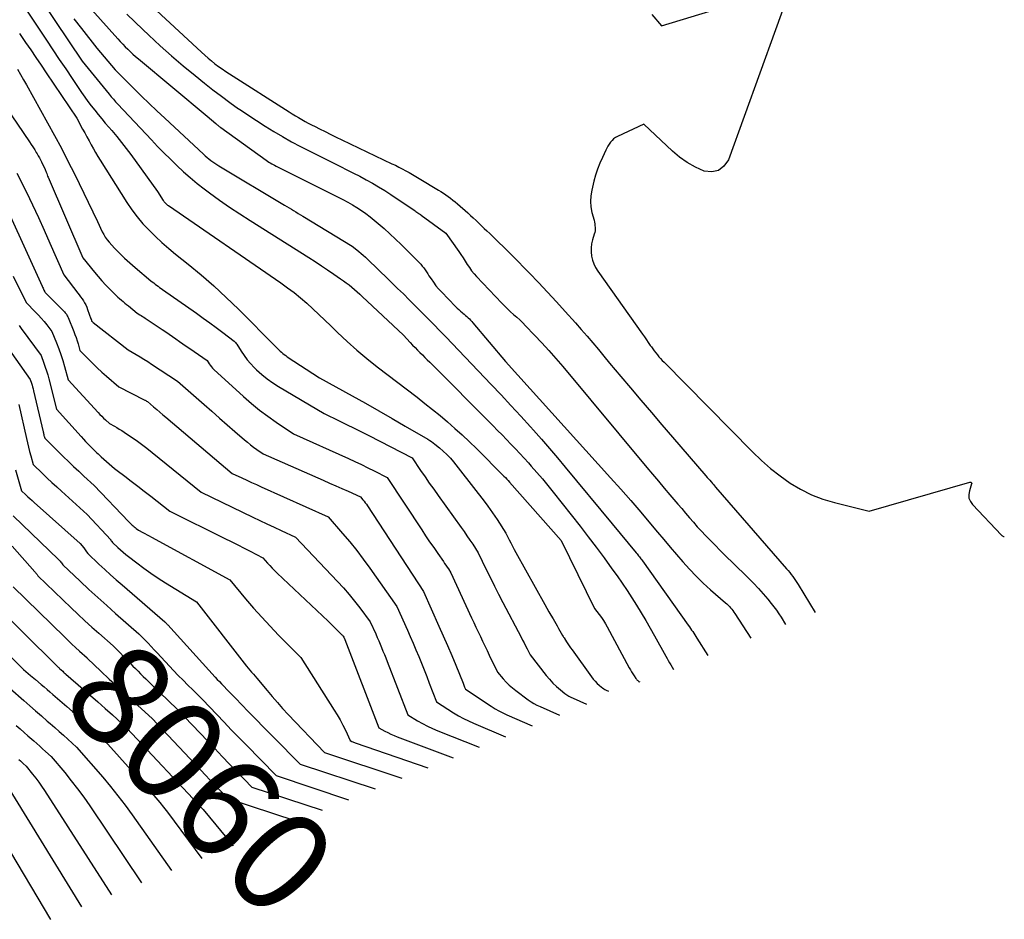
# Model space of a CAD drawing. Units: inches. Extents: x 2630698 to 2633371, y 1490121 to 1493805.
# Drawn here: x 2630977 to 2631117, y 1490141 to 1490268 of the extents above; entities that cross this region are included whole.
import ezdxf
from ezdxf.enums import TextEntityAlignment as Align

# ---------------------------------------------------------------- set-up
doc = ezdxf.new("R2010")
doc.units = ezdxf.units.IN
doc.header["$MEASUREMENT"] = 0
doc.layers.add('Tile_2737_17_SW_contour_2ft', color=251, linetype='Continuous')
doc.layers.add('Tile_2737_17_SW_contour_anno_2ft', color=75, linetype='Continuous')
doc.styles.add('Arial', font='arial.ttf')

msp = doc.modelspace()

# ---------------------------------------------------------------- linework, layer by layer
at = {"layer": 'Tile_2737_17_SW_contour_2ft'}
for points in [[(2630974.66, 1490279.64, 8032), (2630986.31, 1490262.27, 8032), (2630990.13, 1490257.58, 8032), (2630990.43, 1490257.22, 8032), (2630990.73, 1490256.87, 8032), (2630991.04, 1490256.52, 8032), (2630991.36, 1490256.17, 8032), (2630996.13, 1490251.11, 8032), (2630997.01, 1490250.18, 8032), (2630997.9, 1490249.27, 8032), (2630998.81, 1490248.36, 8032), (2630999.72, 1490247.47, 8032), (2631000.66, 1490246.6, 8032), (2631001.61, 1490245.75, 8032), (2631002.6, 1490244.94, 8032), (2631003.61, 1490244.16, 8032), (2631004.37, 1490243.6, 8032), (2631005.78, 1490242.58, 8032), (2631007.21, 1490241.58, 8032), (2631008.66, 1490240.61, 8032), (2631010.13, 1490239.66, 8032), (2631018.43, 1490234.42, 8032), (2631019.33, 1490233.84, 8032), (2631020.23, 1490233.26, 8032), (2631021.12, 1490232.67, 8032), (2631022.01, 1490232.07, 8032), (2631022.95, 1490231.42, 8032), (2631023.36, 1490231.14, 8032), (2631023.76, 1490230.84, 8032), (2631024.15, 1490230.54, 8032), (2631024.54, 1490230.22, 8032), (2631024.92, 1490229.9, 8032), (2631025.3, 1490229.57, 8032), (2631025.67, 1490229.24, 8032), (2631026.03, 1490228.9, 8032), (2631031.87, 1490223.41, 8032), (2631032.84, 1490222.35, 8032), (2631033.17, 1490221.99, 8032), (2631033.51, 1490221.64, 8032), (2631033.85, 1490221.29, 8032), (2631034.2, 1490220.95, 8032), (2631034.55, 1490220.6, 8032), (2631034.89, 1490220.26, 8032), (2631035.24, 1490219.92, 8032), (2631035.59, 1490219.57, 8032), (2631044.58, 1490210.54, 8032), (2631045.22, 1490209.89, 8032), (2631045.86, 1490209.25, 8032), (2631046.49, 1490208.6, 8032), (2631047.12, 1490207.94, 8032), (2631047.75, 1490207.29, 8032), (2631048.37, 1490206.62, 8032), (2631048.99, 1490205.95, 8032), (2631049.59, 1490205.28, 8032), (2631049.99, 1490204.83, 8032), (2631050.78, 1490203.92, 8032), (2631051.57, 1490203.01, 8032), (2631052.33, 1490202.07, 8032), (2631053.09, 1490201.14, 8032), (2631056.92, 1490196.31, 8032), (2631058.08, 1490194.82, 8032), (2631059.22, 1490193.33, 8032), (2631060.33, 1490191.81, 8032), (2631061.43, 1490190.29, 8032), (2631062.16, 1490189.27, 8032), (2631062.87, 1490188.24, 8032), (2631063.58, 1490187.2, 8032), (2631064.27, 1490186.15, 8032), (2631064.94, 1490185.09, 8032), (2631065.6, 1490184.02, 8032), (2631066.24, 1490182.95, 8032), (2631066.87, 1490181.86, 8032), (2631067.49, 1490180.77, 8032), (2631069.07, 1490177.89, 8032), (2631069.25, 1490177.57, 8032), (2631069.43, 1490177.25, 8032), (2631069.61, 1490176.94, 8032), (2631069.79, 1490176.63, 8032), (2631070.15, 1490176, 8032)], [(2630973.61, 1490276.72, 8034), (2630981.25, 1490265.24, 8034), (2630982.16, 1490263.88, 8034), (2630983.06, 1490262.52, 8034), (2630983.97, 1490261.17, 8034), (2630984.88, 1490259.82, 8034), (2630986.22, 1490257.84, 8034), (2630986.67, 1490257.19, 8034), (2630987.12, 1490256.55, 8034), (2630987.6, 1490255.93, 8034), (2630988.08, 1490255.31, 8034), (2630988.57, 1490254.7, 8034), (2630989.07, 1490254.09, 8034), (2630989.58, 1490253.49, 8034), (2630990.09, 1490252.89, 8034), (2630990.5, 1490252.43, 8034), (2630991.2, 1490251.6, 8034), (2630991.89, 1490250.75, 8034), (2630992.56, 1490249.89, 8034), (2630993.21, 1490249.02, 8034), (2630997, 1490243.79, 8034), (2630997.79, 1490242.53, 8034), (2630997.87, 1490242.42, 8034), (2630997.95, 1490242.32, 8034), (2630998.03, 1490242.22, 8034), (2630998.12, 1490242.12, 8034), (2630998.22, 1490242.03, 8034), (2630998.32, 1490241.95, 8034), (2630998.43, 1490241.86, 8034), (2630998.53, 1490241.79, 8034), (2631014.49, 1490230.82, 8034), (2631015.44, 1490230.14, 8034), (2631016.37, 1490229.44, 8034), (2631017.27, 1490228.7, 8034), (2631018.15, 1490227.93, 8034), (2631019.01, 1490227.14, 8034), (2631019.87, 1490226.35, 8034), (2631020.71, 1490225.54, 8034), (2631021.55, 1490224.73, 8034), (2631022.53, 1490223.77, 8034), (2631023.88, 1490222.51, 8034), (2631025.26, 1490221.27, 8034), (2631026.68, 1490220.09, 8034), (2631028.13, 1490218.94, 8034), (2631033.81, 1490214.6, 8034), (2631034.9, 1490213.74, 8034), (2631035.99, 1490212.88, 8034), (2631037.07, 1490212, 8034), (2631038.13, 1490211.1, 8034), (2631039.18, 1490210.19, 8034), (2631040.21, 1490209.26, 8034), (2631041.22, 1490208.3, 8034), (2631042.22, 1490207.33, 8034), (2631046.13, 1490203.41, 8034), (2631046.34, 1490203.2, 8034), (2631046.53, 1490203, 8034), (2631046.73, 1490202.78, 8034), (2631046.92, 1490202.57, 8034), (2631054.26, 1490194.3, 8034), (2631058.97, 1490184.63, 8034), (2631059.62, 1490183.79, 8034), (2631059.94, 1490183.37, 8034), (2631060.24, 1490182.93, 8034), (2631060.52, 1490182.48, 8034), (2631060.78, 1490182.02, 8034), (2631063.9, 1490176.23, 8034), (2631064.06, 1490175.94, 8034), (2631064.22, 1490175.65, 8034), (2631064.4, 1490175.37, 8034), (2631064.58, 1490175.09, 8034), (2631064.84, 1490174.69, 8034), (2631064.9, 1490174.61, 8034), (2631064.95, 1490174.54, 8034), (2631065.02, 1490174.48, 8034), (2631065.09, 1490174.42, 8034), (2631065.2, 1490174.33, 8034), (2631065.21, 1490174.31, 8034), (2631065.23, 1490174.3, 8034), (2631065.25, 1490174.29, 8034), (2631065.27, 1490174.28, 8034), (2631065.39, 1490174.23, 8034)], [(2630993.67, 1490272.42, 8024), (2631003.21, 1490263.55, 8024), (2631003.68, 1490263.13, 8024), (2631004.16, 1490262.71, 8024), (2631004.64, 1490262.31, 8024), (2631005.14, 1490261.91, 8024), (2631005.64, 1490261.54, 8024), (2631006.15, 1490261.17, 8024), (2631006.67, 1490260.81, 8024), (2631007.2, 1490260.46, 8024), (2631015.64, 1490255.11, 8024), (2631016.09, 1490254.82, 8024), (2631016.54, 1490254.54, 8024), (2631017, 1490254.27, 8024), (2631017.45, 1490254, 8024), (2631017.92, 1490253.73, 8024), (2631018.38, 1490253.48, 8024), (2631018.85, 1490253.23, 8024), (2631019.33, 1490252.99, 8024), (2631019.96, 1490252.67, 8024), (2631020.76, 1490252.28, 8024), (2631021.55, 1490251.89, 8024), (2631022.35, 1490251.5, 8024), (2631023.15, 1490251.12, 8024), (2631030.24, 1490247.73, 8024), (2631030.73, 1490247.5, 8024), (2631031.22, 1490247.25, 8024), (2631031.7, 1490247, 8024), (2631032.19, 1490246.74, 8024), (2631032.66, 1490246.48, 8024), (2631033.14, 1490246.21, 8024), (2631033.61, 1490245.93, 8024), (2631034.08, 1490245.65, 8024), (2631036.84, 1490243.98, 8024), (2631037.19, 1490243.77, 8024), (2631037.54, 1490243.54, 8024), (2631037.89, 1490243.31, 8024), (2631038.23, 1490243.08, 8024), (2631038.56, 1490242.83, 8024), (2631038.89, 1490242.58, 8024), (2631039.21, 1490242.32, 8024), (2631039.53, 1490242.05, 8024), (2631040.99, 1490240.75, 8024), (2631041.39, 1490240.39, 8024), (2631041.78, 1490240.03, 8024), (2631042.17, 1490239.66, 8024), (2631042.56, 1490239.3, 8024), (2631042.95, 1490238.93, 8024), (2631043.33, 1490238.56, 8024), (2631043.72, 1490238.19, 8024), (2631044.1, 1490237.81, 8024), (2631045.24, 1490236.71, 8024), (2631046.19, 1490235.79, 8024), (2631047.13, 1490234.85, 8024), (2631048.07, 1490233.91, 8024), (2631049, 1490232.97, 8024), (2631049.75, 1490232.21, 8024), (2631051.04, 1490230.87, 8024), (2631052.31, 1490229.53, 8024), (2631053.57, 1490228.16, 8024), (2631054.82, 1490226.78, 8024), (2631056.27, 1490225.15, 8024), (2631057.09, 1490224.22, 8024), (2631057.91, 1490223.28, 8024), (2631058.72, 1490222.33, 8024), (2631059.52, 1490221.38, 8024), (2631060.31, 1490220.42, 8024), (2631061.11, 1490219.46, 8024), (2631061.91, 1490218.51, 8024), (2631062.71, 1490217.55, 8024), (2631064.06, 1490215.93, 8024), (2631065.55, 1490214.17, 8024), (2631067.03, 1490212.42, 8024), (2631068.53, 1490210.67, 8024), (2631070.03, 1490208.92, 8024), (2631074.77, 1490203.44, 8024), (2631074.95, 1490203.23, 8024), (2631075.13, 1490203.03, 8024), (2631075.31, 1490202.82, 8024), (2631075.49, 1490202.62, 8024), (2631075.55, 1490202.55, 8024), (2631075.7, 1490202.38, 8024), (2631075.85, 1490202.21, 8024), (2631076, 1490202.04, 8024), (2631076.14, 1490201.87, 8024), (2631086.21, 1490190.27, 8024), (2631086.44, 1490190.01, 8024), (2631086.66, 1490189.74, 8024), (2631086.87, 1490189.46, 8024), (2631087.08, 1490189.18, 8024), (2631087.29, 1490188.9, 8024), (2631087.49, 1490188.62, 8024), (2631087.68, 1490188.32, 8024), (2631087.86, 1490188.03, 8024), (2631090.28, 1490184.08, 8024)], [(2631067.1, 1490268.91, 8022), (2631068.46, 1490267.3, 8022), (2631086.85, 1490272.92, 8022), (2631077.95, 1490248.28, 8022), (2631077.32, 1490247.37, 8022), (2631076.56, 1490246.76, 8022), (2631075.6, 1490246.58, 8022), (2631074.51, 1490246.69, 8022), (2631073.28, 1490247.24, 8022), (2631072.12, 1490247.88, 8022), (2631071.04, 1490248.66, 8022), (2631070.02, 1490249.52, 8022), (2631065.98, 1490253.36, 8022), (2631062.22, 1490251.59, 8022), (2631061.94, 1490251.43, 8022), (2631061.68, 1490251.24, 8022), (2631061.45, 1490251.02, 8022), (2631061.24, 1490250.78, 8022), (2631061.06, 1490250.5, 8022), (2631060.88, 1490250.23, 8022), (2631060.72, 1490249.94, 8022), (2631060.57, 1490249.65, 8022), (2631060.08, 1490248.62, 8022), (2631059.71, 1490247.79, 8022), (2631059.39, 1490246.96, 8022), (2631059.11, 1490246.1, 8022), (2631058.88, 1490245.24, 8022), (2631058.58, 1490243.98, 8022), (2631058.45, 1490243.19, 8022), (2631058.4, 1490242.39, 8022), (2631058.47, 1490241.59, 8022), (2631058.61, 1490240.8, 8022), (2631058.9, 1490239.7, 8022), (2631058.96, 1490239.45, 8022), (2631059, 1490239.2, 8022), (2631059.03, 1490238.95, 8022), (2631059.05, 1490238.7, 8022), (2631059.06, 1490238.45, 8022), (2631059.04, 1490238.21, 8022), (2631059, 1490237.96, 8022), (2631058.94, 1490237.72, 8022), (2631058.69, 1490236.92, 8022), (2631058.56, 1490236.36, 8022), (2631058.49, 1490235.79, 8022), (2631058.49, 1490235.21, 8022), (2631058.55, 1490234.63, 8022), (2631058.69, 1490234.07, 8022), (2631058.88, 1490233.52, 8022), (2631059.13, 1490233.01, 8022), (2631059.44, 1490232.51, 8022), (2631065.76, 1490223.54, 8022), (2631066.04, 1490223.15, 8022), (2631066.32, 1490222.75, 8022), (2631066.6, 1490222.36, 8022), (2631066.88, 1490221.96, 8022), (2631067.03, 1490221.75, 8022), (2631067.24, 1490221.47, 8022), (2631067.45, 1490221.18, 8022), (2631067.66, 1490220.9, 8022), (2631067.88, 1490220.62, 8022), (2631068.11, 1490220.35, 8022), (2631068.34, 1490220.09, 8022), (2631068.58, 1490219.83, 8022), (2631068.83, 1490219.57, 8022), (2631081.37, 1490206.84, 8022), (2631082.63, 1490205.64, 8022), (2631083.93, 1490204.5, 8022), (2631085.3, 1490203.44, 8022), (2631086.72, 1490202.43, 8022), (2631088.2, 1490201.55, 8022), (2631089.73, 1490200.78, 8022), (2631091.34, 1490200.16, 8022), (2631092.99, 1490199.66, 8022), (2631097.9, 1490198.43, 8022), (2631112.21, 1490202.56, 8022), (2631112.26, 1490202.56, 8022), (2631112.31, 1490202.56, 8022), (2631112.36, 1490202.54, 8022), (2631112.4, 1490202.51, 8022), (2631112.44, 1490202.47, 8022), (2631112.46, 1490202.43, 8022), (2631112.46, 1490202.38, 8022), (2631112.45, 1490202.33, 8022), (2631112.13, 1490201.33, 8022), (2631112.05, 1490200.8, 8022), (2631112.08, 1490200.29, 8022), (2631112.27, 1490199.82, 8022), (2631112.57, 1490199.37, 8022), (2631116.7, 1490195.03, 8022), (2631116.76, 1490194.98, 8022), (2631116.82, 1490194.93, 8022), (2631116.88, 1490194.9, 8022), (2631116.95, 1490194.87, 8022), (2631117.09, 1490194.83, 8022)], [(2630985.64, 1490271.89, 8028), (2630991.36, 1490265.43, 8028), (2630991.7, 1490265.05, 8028), (2630992.05, 1490264.68, 8028), (2630992.4, 1490264.32, 8028), (2630992.77, 1490263.96, 8028), (2630993.14, 1490263.61, 8028), (2630993.51, 1490263.27, 8028), (2630993.89, 1490262.93, 8028), (2630994.28, 1490262.6, 8028), (2631004.03, 1490254.47, 8028), (2631005.25, 1490253.42, 8028), (2631005.35, 1490253.34, 8028), (2631005.44, 1490253.26, 8028), (2631005.53, 1490253.18, 8028), (2631005.63, 1490253.11, 8028), (2631005.68, 1490253.07, 8028), (2631005.75, 1490253.01, 8028), (2631005.82, 1490252.96, 8028), (2631005.89, 1490252.9, 8028), (2631005.97, 1490252.85, 8028), (2631012.41, 1490248.24, 8028), (2631012.6, 1490248.1, 8028), (2631012.79, 1490247.97, 8028), (2631012.99, 1490247.85, 8028), (2631013.19, 1490247.73, 8028), (2631013.39, 1490247.61, 8028), (2631013.59, 1490247.5, 8028), (2631013.8, 1490247.39, 8028), (2631014, 1490247.28, 8028), (2631022.61, 1490243, 8028), (2631023.29, 1490242.65, 8028), (2631023.96, 1490242.29, 8028), (2631024.63, 1490241.91, 8028), (2631025.28, 1490241.51, 8028), (2631025.92, 1490241.1, 8028), (2631026.54, 1490240.66, 8028), (2631027.15, 1490240.2, 8028), (2631027.74, 1490239.72, 8028), (2631028.29, 1490239.24, 8028), (2631029.12, 1490238.52, 8028), (2631029.94, 1490237.78, 8028), (2631030.74, 1490237.03, 8028), (2631031.53, 1490236.27, 8028), (2631032.47, 1490235.34, 8028), (2631032.79, 1490235.03, 8028), (2631033.1, 1490234.72, 8028), (2631033.41, 1490234.42, 8028), (2631033.72, 1490234.11, 8028), (2631033.87, 1490233.96, 8028), (2631034.1, 1490233.72, 8028), (2631034.33, 1490233.48, 8028), (2631034.54, 1490233.22, 8028), (2631034.74, 1490232.95, 8028), (2631034.93, 1490232.68, 8028), (2631035.12, 1490232.4, 8028), (2631035.31, 1490232.12, 8028), (2631035.49, 1490231.84, 8028), (2631035.78, 1490231.4, 8028), (2631036.11, 1490230.91, 8028), (2631036.47, 1490230.43, 8028), (2631036.85, 1490229.98, 8028), (2631037.26, 1490229.54, 8028), (2631039.27, 1490227.46, 8028), (2631039.49, 1490227.24, 8028), (2631039.72, 1490227.03, 8028), (2631039.95, 1490226.82, 8028), (2631040.19, 1490226.62, 8028), (2631040.29, 1490226.55, 8028), (2631040.48, 1490226.39, 8028), (2631040.67, 1490226.22, 8028), (2631040.86, 1490226.06, 8028), (2631041.04, 1490225.89, 8028), (2631041.22, 1490225.71, 8028), (2631041.4, 1490225.54, 8028), (2631041.57, 1490225.35, 8028), (2631041.73, 1490225.16, 8028), (2631046.33, 1490219.69, 8028), (2631061.25, 1490203.18, 8028), (2631062.69, 1490201.57, 8028), (2631064.12, 1490199.94, 8028), (2631065.52, 1490198.31, 8028), (2631066.92, 1490196.65, 8028), (2631067.91, 1490195.47, 8028), (2631068.8, 1490194.41, 8028), (2631069.7, 1490193.35, 8028), (2631070.6, 1490192.29, 8028), (2631071.51, 1490191.24, 8028), (2631072.44, 1490190.22, 8028), (2631073.4, 1490189.21, 8028), (2631074.4, 1490188.25, 8028), (2631075.42, 1490187.31, 8028), (2631077.53, 1490185.45, 8028), (2631077.72, 1490185.28, 8028), (2631077.91, 1490185.1, 8028), (2631078.09, 1490184.92, 8028), (2631078.26, 1490184.73, 8028), (2631078.43, 1490184.54, 8028), (2631078.6, 1490184.34, 8028), (2631078.75, 1490184.13, 8028), (2631078.89, 1490183.92, 8028), (2631081.16, 1490180.42, 8028)], [(2630985.12, 1490268.3, 8030), (2630986.2, 1490266.9, 8030), (2630988.39, 1490264.13, 8030), (2630988.9, 1490263.5, 8030), (2630989.41, 1490262.88, 8030), (2630989.93, 1490262.27, 8030), (2630990.46, 1490261.66, 8030), (2630990.99, 1490261.06, 8030), (2630991.54, 1490260.47, 8030), (2630992.1, 1490259.89, 8030), (2630992.67, 1490259.32, 8030), (2630993.66, 1490258.34, 8030), (2630994.74, 1490257.29, 8030), (2630995.82, 1490256.25, 8030), (2630996.91, 1490255.22, 8030), (2630998.01, 1490254.19, 8030), (2631003.51, 1490249.06, 8030), (2631003.76, 1490248.84, 8030), (2631004.02, 1490248.61, 8030), (2631004.28, 1490248.4, 8030), (2631004.55, 1490248.19, 8030), (2631004.82, 1490247.99, 8030), (2631005.1, 1490247.8, 8030), (2631005.38, 1490247.61, 8030), (2631005.67, 1490247.44, 8030), (2631014.99, 1490241.86, 8030), (2631015.32, 1490241.67, 8030), (2631015.65, 1490241.47, 8030), (2631015.97, 1490241.28, 8030), (2631016.3, 1490241.08, 8030), (2631016.63, 1490240.89, 8030), (2631016.96, 1490240.69, 8030), (2631017.28, 1490240.49, 8030), (2631017.61, 1490240.3, 8030), (2631024.59, 1490236.02, 8030), (2631025.24, 1490235.52, 8030), (2631025.56, 1490235.27, 8030), (2631025.88, 1490235.01, 8030), (2631026.18, 1490234.74, 8030), (2631026.48, 1490234.46, 8030), (2631028.59, 1490232.44, 8030), (2631029.41, 1490231.65, 8030), (2631030.23, 1490230.85, 8030), (2631031.05, 1490230.05, 8030), (2631031.87, 1490229.25, 8030), (2631032.69, 1490228.44, 8030), (2631033.5, 1490227.63, 8030), (2631034.31, 1490226.82, 8030), (2631035.11, 1490226.01, 8030), (2631035.28, 1490225.84, 8030), (2631036.16, 1490224.94, 8030), (2631037.04, 1490224.04, 8030), (2631037.92, 1490223.13, 8030), (2631038.79, 1490222.22, 8030), (2631044.32, 1490216.42, 8030), (2631045.72, 1490214.93, 8030), (2631047.12, 1490213.44, 8030), (2631048.5, 1490211.93, 8030), (2631049.87, 1490210.41, 8030), (2631050.3, 1490209.93, 8030), (2631051.44, 1490208.64, 8030), (2631052.58, 1490207.34, 8030), (2631053.7, 1490206.03, 8030), (2631054.8, 1490204.71, 8030), (2631061.49, 1490196.67, 8030), (2631064.89, 1490192.53, 8030), (2631065.01, 1490192.39, 8030), (2631065.12, 1490192.25, 8030), (2631065.23, 1490192.11, 8030), (2631065.34, 1490191.96, 8030), (2631065.45, 1490191.82, 8030), (2631065.56, 1490191.68, 8030), (2631065.67, 1490191.53, 8030), (2631065.77, 1490191.38, 8030), (2631072.27, 1490182.27, 8030), (2631072.43, 1490182.04, 8030), (2631072.59, 1490181.82, 8030), (2631072.74, 1490181.59, 8030), (2631072.89, 1490181.36, 8030), (2631073.05, 1490181.13, 8030), (2631073.2, 1490180.9, 8030), (2631073.35, 1490180.67, 8030), (2631073.49, 1490180.44, 8030), (2631075.06, 1490177.97, 8030)], [(2630992.65, 1490268.96, 8026), (2630993.77, 1490267.86, 8026), (2630994.9, 1490266.77, 8026), (2630995.77, 1490265.94, 8026), (2630997.37, 1490264.47, 8026), (2630998.99, 1490263.03, 8026), (2631000.64, 1490261.62, 8026), (2631002.32, 1490260.24, 8026), (2631003.66, 1490259.17, 8026), (2631004.85, 1490258.23, 8026), (2631006.05, 1490257.31, 8026), (2631007.27, 1490256.41, 8026), (2631008.5, 1490255.53, 8026), (2631008.6, 1490255.46, 8026), (2631009.8, 1490254.64, 8026), (2631011.01, 1490253.84, 8026), (2631012.24, 1490253.06, 8026), (2631013.48, 1490252.3, 8026), (2631014.73, 1490251.57, 8026), (2631016, 1490250.85, 8026), (2631017.28, 1490250.17, 8026), (2631018.58, 1490249.51, 8026), (2631022.94, 1490247.33, 8026), (2631023.86, 1490246.87, 8026), (2631024.77, 1490246.41, 8026), (2631025.67, 1490245.94, 8026), (2631026.58, 1490245.46, 8026), (2631027.47, 1490244.96, 8026), (2631028.35, 1490244.45, 8026), (2631029.22, 1490243.91, 8026), (2631030.08, 1490243.36, 8026), (2631033.38, 1490241.14, 8026), (2631033.51, 1490241.05, 8026), (2631033.64, 1490240.96, 8026), (2631033.77, 1490240.87, 8026), (2631033.89, 1490240.78, 8026), (2631034.02, 1490240.69, 8026), (2631034.15, 1490240.6, 8026), (2631034.28, 1490240.51, 8026), (2631034.4, 1490240.42, 8026), (2631037.9, 1490237.9, 8026), (2631039.72, 1490235.28, 8026), (2631040.03, 1490234.83, 8026), (2631040.33, 1490234.38, 8026), (2631040.63, 1490233.92, 8026), (2631040.92, 1490233.45, 8026), (2631041.22, 1490233, 8026), (2631041.54, 1490232.55, 8026), (2631041.88, 1490232.13, 8026), (2631042.24, 1490231.72, 8026), (2631045.81, 1490227.97, 8026), (2631046.22, 1490227.55, 8026), (2631046.63, 1490227.14, 8026), (2631047.06, 1490226.74, 8026), (2631047.49, 1490226.36, 8026), (2631047.93, 1490225.97, 8026), (2631048.36, 1490225.57, 8026), (2631048.78, 1490225.17, 8026), (2631049.19, 1490224.75, 8026), (2631050.46, 1490223.43, 8026), (2631051.49, 1490222.34, 8026), (2631052.5, 1490221.23, 8026), (2631053.49, 1490220.1, 8026), (2631054.47, 1490218.96, 8026), (2631066.38, 1490204.66, 8026), (2631067.2, 1490203.68, 8026), (2631068.02, 1490202.7, 8026), (2631068.85, 1490201.73, 8026), (2631069.67, 1490200.75, 8026), (2631070.23, 1490200.1, 8026), (2631070.78, 1490199.45, 8026), (2631071.33, 1490198.81, 8026), (2631071.88, 1490198.16, 8026), (2631072.43, 1490197.52, 8026), (2631072.99, 1490196.88, 8026), (2631073.55, 1490196.24, 8026), (2631074.13, 1490195.62, 8026), (2631074.71, 1490195.01, 8026), (2631075.18, 1490194.52, 8026), (2631076.01, 1490193.67, 8026), (2631076.85, 1490192.83, 8026), (2631077.69, 1490191.99, 8026), (2631078.53, 1490191.16, 8026), (2631080.83, 1490188.93, 8026), (2631081.53, 1490188.22, 8026), (2631082.22, 1490187.49, 8026), (2631082.88, 1490186.74, 8026), (2631083.53, 1490185.97, 8026), (2631084.04, 1490185.34, 8026), (2631084.4, 1490184.87, 8026), (2631084.76, 1490184.39, 8026), (2631085.1, 1490183.9, 8026), (2631085.43, 1490183.4, 8026), (2631086.06, 1490182.38, 8026)], [(2630977.43, 1490266.2, 8036), (2630978.28, 1490264.94, 8036), (2630979.01, 1490263.86, 8036), (2630979.75, 1490262.78, 8036), (2630980.48, 1490261.69, 8036), (2630981.21, 1490260.6, 8036), (2630985.53, 1490254.18, 8036), (2630986.37, 1490252.65, 8036), (2630986.68, 1490252.09, 8036), (2630986.98, 1490251.53, 8036), (2630987.28, 1490250.98, 8036), (2630987.58, 1490250.41, 8036), (2630987.89, 1490249.86, 8036), (2630988.2, 1490249.3, 8036), (2630988.53, 1490248.76, 8036), (2630988.86, 1490248.22, 8036), (2630992.65, 1490242.23, 8036), (2630993.36, 1490241.19, 8036), (2630994.11, 1490240.18, 8036), (2630994.93, 1490239.22, 8036), (2630995.79, 1490238.29, 8036), (2630996.7, 1490237.41, 8036), (2630997.62, 1490236.55, 8036), (2630998.58, 1490235.72, 8036), (2630999.56, 1490234.91, 8036), (2631001.33, 1490233.49, 8036), (2631003.18, 1490231.96, 8036), (2631005, 1490230.39, 8036), (2631006.75, 1490228.75, 8036), (2631008.48, 1490227.08, 8036), (2631013.81, 1490221.7, 8036), (2631014, 1490221.52, 8036), (2631014.19, 1490221.34, 8036), (2631014.38, 1490221.16, 8036), (2631014.57, 1490220.99, 8036), (2631014.77, 1490220.82, 8036), (2631014.97, 1490220.66, 8036), (2631015.18, 1490220.51, 8036), (2631015.4, 1490220.36, 8036), (2631019.98, 1490217.34, 8036), (2631024.6, 1490214.8, 8036), (2631026.49, 1490213.75, 8036), (2631028.37, 1490212.69, 8036), (2631030.25, 1490211.61, 8036), (2631032.12, 1490210.52, 8036), (2631035.33, 1490208.64, 8036), (2631035.59, 1490208.48, 8036), (2631035.84, 1490208.31, 8036), (2631036.08, 1490208.14, 8036), (2631036.32, 1490207.96, 8036), (2631036.97, 1490207.44, 8036), (2631037.51, 1490206.98, 8036), (2631038.03, 1490206.49, 8036), (2631038.52, 1490205.97, 8036), (2631038.98, 1490205.43, 8036), (2631042.49, 1490200.97, 8036), (2631043.19, 1490200.07, 8036), (2631043.86, 1490199.14, 8036), (2631044.51, 1490198.21, 8036), (2631045.15, 1490197.25, 8036), (2631046.39, 1490195.33, 8036), (2631046.85, 1490194.4, 8036), (2631047.08, 1490193.94, 8036), (2631047.32, 1490193.48, 8036), (2631047.56, 1490193.02, 8036), (2631047.81, 1490192.57, 8036), (2631051.91, 1490185.22, 8036), (2631052.2, 1490184.71, 8036), (2631052.49, 1490184.19, 8036), (2631052.79, 1490183.68, 8036), (2631053.09, 1490183.17, 8036), (2631053.3, 1490182.83, 8036), (2631053.5, 1490182.49, 8036), (2631053.69, 1490182.16, 8036), (2631053.88, 1490181.82, 8036), (2631054.07, 1490181.47, 8036), (2631054.44, 1490180.79, 8036), (2631054.54, 1490180.66, 8036), (2631054.59, 1490180.59, 8036), (2631054.64, 1490180.53, 8036), (2631054.69, 1490180.46, 8036), (2631054.73, 1490180.39, 8036), (2631055.01, 1490179.93, 8036), (2631055.19, 1490179.64, 8036), (2631055.38, 1490179.35, 8036), (2631055.58, 1490179.06, 8036), (2631055.78, 1490178.77, 8036), (2631058.55, 1490174.93, 8036), (2631058.79, 1490174.61, 8036), (2631059.06, 1490174.31, 8036), (2631059.34, 1490174.02, 8036), (2631059.64, 1490173.75, 8036), (2631059.97, 1490173.48, 8036), (2631060.12, 1490173.37, 8036), (2631060.28, 1490173.26, 8036), (2631060.45, 1490173.17, 8036), (2631060.62, 1490173.08, 8036), (2631060.97, 1490172.93, 8036)], [(2630971.97, 1490260.86, 8040), (2630978.84, 1490250.84, 8040), (2630979.09, 1490250.47, 8040), (2630979.33, 1490250.1, 8040), (2630979.57, 1490249.72, 8040), (2630979.8, 1490249.34, 8040), (2630979.92, 1490249.14, 8040), (2630980.08, 1490248.85, 8040), (2630980.24, 1490248.57, 8040), (2630980.39, 1490248.28, 8040), (2630980.54, 1490247.98, 8040), (2630981.06, 1490246.91, 8040), (2630981.2, 1490246.54, 8040), (2630981.27, 1490246.35, 8040), (2630981.34, 1490246.17, 8040), (2630981.41, 1490245.98, 8040), (2630981.49, 1490245.8, 8040), (2630986.4, 1490234.36, 8040), (2630988.03, 1490232.34, 8040), (2630988.55, 1490231.72, 8040), (2630989.09, 1490231.11, 8040), (2630989.64, 1490230.52, 8040), (2630990.21, 1490229.94, 8040), (2630990.91, 1490229.25, 8040), (2630991.14, 1490229.03, 8040), (2630991.38, 1490228.81, 8040), (2630991.62, 1490228.59, 8040), (2630991.87, 1490228.38, 8040), (2630992.11, 1490228.17, 8040), (2630992.36, 1490227.96, 8040), (2630992.61, 1490227.75, 8040), (2630992.86, 1490227.55, 8040), (2630994.12, 1490226.53, 8040), (2630994.5, 1490226.31, 8040), (2630994.69, 1490226.19, 8040), (2630994.88, 1490226.08, 8040), (2630995.07, 1490225.96, 8040), (2630995.25, 1490225.84, 8040), (2630997.66, 1490224.21, 8040), (2630998.15, 1490223.87, 8040), (2630998.64, 1490223.54, 8040), (2630999.12, 1490223.2, 8040), (2630999.61, 1490222.87, 8040), (2631000.1, 1490222.53, 8040), (2631000.58, 1490222.19, 8040), (2631001.07, 1490221.85, 8040), (2631001.56, 1490221.52, 8040), (2631004.05, 1490219.8, 8040), (2631004.33, 1490219.36, 8040), (2631004.48, 1490219.14, 8040), (2631004.64, 1490218.93, 8040), (2631004.81, 1490218.74, 8040), (2631005, 1490218.55, 8040), (2631009.19, 1490214.7, 8040), (2631010.3, 1490213.72, 8040), (2631011.44, 1490212.79, 8040), (2631012.62, 1490211.91, 8040), (2631013.83, 1490211.06, 8040), (2631016.3, 1490209.43, 8040), (2631024.06, 1490205.91, 8040), (2631024.98, 1490205.48, 8040), (2631025.9, 1490205.05, 8040), (2631026.82, 1490204.61, 8040), (2631027.73, 1490204.15, 8040), (2631029.55, 1490203.24, 8040), (2631034.46, 1490195.8, 8040), (2631035.02, 1490194.95, 8040), (2631035.58, 1490194.11, 8040), (2631036.16, 1490193.28, 8040), (2631036.73, 1490192.44, 8040), (2631037.53, 1490191.29, 8040), (2631037.71, 1490191.03, 8040), (2631037.89, 1490190.77, 8040), (2631038.06, 1490190.51, 8040), (2631038.24, 1490190.25, 8040), (2631038.58, 1490189.72, 8040), (2631041.53, 1490183.33, 8040), (2631041.84, 1490182.66, 8040), (2631042.15, 1490182, 8040), (2631042.47, 1490181.34, 8040), (2631042.78, 1490180.68, 8040), (2631043.1, 1490180.02, 8040), (2631043.42, 1490179.36, 8040), (2631043.73, 1490178.7, 8040), (2631044.05, 1490178.04, 8040), (2631045.21, 1490175.6, 8040), (2631046.02, 1490174.66, 8040), (2631046.44, 1490174.21, 8040), (2631046.88, 1490173.78, 8040), (2631047.34, 1490173.38, 8040), (2631047.82, 1490172.99, 8040), (2631049.57, 1490171.7, 8040), (2631049.97, 1490171.42, 8040), (2631050.38, 1490171.17, 8040), (2631050.8, 1490170.94, 8040), (2631051.24, 1490170.73, 8040), (2631054, 1490169.52, 8040)], [(2630977.12, 1490261.12, 8038), (2630977.56, 1490260.39, 8038), (2630977.99, 1490259.65, 8038), (2630978.42, 1490258.9, 8038), (2630981.41, 1490253.55, 8038), (2630982.39, 1490251.75, 8038), (2630983.36, 1490249.94, 8038), (2630984.29, 1490248.11, 8038), (2630985.2, 1490246.27, 8038), (2630988.49, 1490239.52, 8038), (2630989.16, 1490238.05, 8038), (2630989.36, 1490237.67, 8038), (2630989.58, 1490237.3, 8038), (2630989.84, 1490236.95, 8038), (2630990.12, 1490236.62, 8038), (2630990.9, 1490235.77, 8038), (2630991.6, 1490235.04, 8038), (2630992.32, 1490234.33, 8038), (2630993.07, 1490233.65, 8038), (2630993.83, 1490232.99, 8038), (2630996.05, 1490231.14, 8038), (2630996.25, 1490230.97, 8038), (2630996.46, 1490230.81, 8038), (2630996.66, 1490230.65, 8038), (2630996.87, 1490230.5, 8038), (2630997.08, 1490230.34, 8038), (2630997.29, 1490230.19, 8038), (2630997.5, 1490230.04, 8038), (2630997.71, 1490229.89, 8038), (2631002.52, 1490226.51, 8038), (2631003.46, 1490225.84, 8038), (2631004.39, 1490225.17, 8038), (2631005.32, 1490224.48, 8038), (2631006.24, 1490223.78, 8038), (2631007.85, 1490222.55, 8038), (2631007.96, 1490222.46, 8038), (2631008.06, 1490222.36, 8038), (2631008.14, 1490222.25, 8038), (2631008.22, 1490222.14, 8038), (2631008.85, 1490221.12, 8038), (2631009.26, 1490220.51, 8038), (2631009.7, 1490219.92, 8038), (2631010.18, 1490219.37, 8038), (2631010.69, 1490218.84, 8038), (2631011.05, 1490218.5, 8038), (2631011.77, 1490217.85, 8038), (2631012.53, 1490217.23, 8038), (2631013.33, 1490216.67, 8038), (2631014.15, 1490216.14, 8038), (2631020.62, 1490212.28, 8038), (2631022.75, 1490211.27, 8038), (2631023.81, 1490210.76, 8038), (2631024.87, 1490210.24, 8038), (2631025.93, 1490209.71, 8038), (2631026.98, 1490209.18, 8038), (2631033.1, 1490205.99, 8038), (2631034.31, 1490204.21, 8038), (2631034.93, 1490203.32, 8038), (2631035.54, 1490202.43, 8038), (2631036.16, 1490201.55, 8038), (2631036.79, 1490200.67, 8038), (2631040.04, 1490196.15, 8038), (2631040.46, 1490195.56, 8038), (2631040.88, 1490194.96, 8038), (2631041.29, 1490194.35, 8038), (2631041.69, 1490193.75, 8038), (2631042.49, 1490192.53, 8038), (2631043.62, 1490190.17, 8038), (2631044.2, 1490188.99, 8038), (2631044.78, 1490187.82, 8038), (2631045.37, 1490186.65, 8038), (2631045.98, 1490185.49, 8038), (2631048.56, 1490180.59, 8038), (2631048.77, 1490180.17, 8038), (2631048.99, 1490179.75, 8038), (2631049.2, 1490179.33, 8038), (2631049.41, 1490178.91, 8038), (2631049.83, 1490178.07, 8038), (2631052.11, 1490175.16, 8038), (2631052.58, 1490174.6, 8038), (2631053.07, 1490174.06, 8038), (2631053.6, 1490173.57, 8038), (2631054.16, 1490173.09, 8038), (2631054.78, 1490172.6, 8038), (2631055.05, 1490172.4, 8038), (2631055.33, 1490172.22, 8038), (2631055.63, 1490172.05, 8038), (2631055.93, 1490171.9, 8038), (2631057.83, 1490171.06, 8038)], [(2630977.05, 1490246.41, 8042), (2630978.4, 1490243.68, 8042), (2630979.26, 1490241.89, 8042), (2630980.1, 1490240.1, 8042), (2630980.92, 1490238.29, 8042), (2630981.73, 1490236.47, 8042), (2630983.69, 1490231.95, 8042), (2630985.68, 1490229.39, 8042), (2630985.89, 1490229.12, 8042), (2630986.09, 1490228.85, 8042), (2630986.29, 1490228.57, 8042), (2630986.48, 1490228.28, 8042), (2630986.65, 1490227.99, 8042), (2630986.82, 1490227.69, 8042), (2630986.96, 1490227.38, 8042), (2630987.08, 1490227.06, 8042), (2630987.55, 1490225.75, 8042), (2630987.56, 1490225.73, 8042), (2630987.56, 1490225.71, 8042), (2630987.57, 1490225.68, 8042), (2630987.58, 1490225.66, 8042), (2630987.61, 1490225.55, 8042), (2630987.65, 1490225.41, 8042), (2630987.72, 1490225.34, 8042), (2630987.76, 1490225.3, 8042), (2630987.8, 1490225.27, 8042), (2630987.84, 1490225.24, 8042), (2630987.88, 1490225.2, 8042), (2630992.81, 1490221.31, 8042), (2630993.94, 1490220.67, 8042), (2630994.51, 1490220.34, 8042), (2630995.06, 1490220.01, 8042), (2630995.62, 1490219.66, 8042), (2630996.16, 1490219.31, 8042), (2630999.84, 1490216.89, 8042), (2631003.62, 1490213.57, 8042), (2631004.71, 1490212.62, 8042), (2631005.8, 1490211.66, 8042), (2631006.89, 1490210.71, 8042), (2631007.98, 1490209.75, 8042), (2631009.33, 1490208.56, 8042), (2631009.75, 1490208.21, 8042), (2631010.18, 1490207.86, 8042), (2631010.62, 1490207.53, 8042), (2631011.06, 1490207.21, 8042), (2631011.97, 1490206.59, 8042), (2631020.5, 1490202.83, 8042), (2631021.38, 1490202.44, 8042), (2631022.26, 1490202.05, 8042), (2631023.15, 1490201.66, 8042), (2631024.03, 1490201.26, 8042), (2631025.79, 1490200.48, 8042), (2631026.13, 1490200.06, 8042), (2631026.29, 1490199.85, 8042), (2631026.46, 1490199.64, 8042), (2631026.61, 1490199.42, 8042), (2631026.76, 1490199.2, 8042), (2631034.71, 1490187.07, 8042), (2631036.91, 1490182.13, 8042), (2631037.52, 1490180.75, 8042), (2631038.13, 1490179.37, 8042), (2631038.71, 1490177.97, 8042), (2631039.29, 1490176.58, 8042), (2631040.33, 1490174.06, 8042), (2631040.38, 1490173.92, 8042), (2631040.44, 1490173.78, 8042), (2631040.5, 1490173.64, 8042), (2631040.55, 1490173.5, 8042), (2631040.66, 1490173.22, 8042), (2631044.33, 1490170.77, 8042), (2631044.86, 1490170.43, 8042), (2631045.41, 1490170.11, 8042), (2631045.97, 1490169.82, 8042), (2631046.55, 1490169.55, 8042), (2631050.14, 1490167.98, 8042)], [(2630973.68, 1490245.52, 8044), (2630980.64, 1490230.34, 8044), (2630980.7, 1490230.2, 8044), (2630980.76, 1490230.07, 8044), (2630980.82, 1490229.94, 8044), (2630980.87, 1490229.81, 8044), (2630980.99, 1490229.54, 8044), (2630981.08, 1490229.44, 8044), (2630981.13, 1490229.39, 8044), (2630981.18, 1490229.33, 8044), (2630981.23, 1490229.29, 8044), (2630981.27, 1490229.24, 8044), (2630983.71, 1490226.8, 8044), (2630983.81, 1490226.7, 8044), (2630983.9, 1490226.6, 8044), (2630983.98, 1490226.49, 8044), (2630984.06, 1490226.38, 8044), (2630984.13, 1490226.26, 8044), (2630984.2, 1490226.14, 8044), (2630984.26, 1490226.02, 8044), (2630984.31, 1490225.9, 8044), (2630985.1, 1490223.94, 8044), (2630985.27, 1490223.5, 8044), (2630985.43, 1490223.06, 8044), (2630985.58, 1490222.61, 8044), (2630985.72, 1490222.16, 8044), (2630985.98, 1490221.25, 8044), (2630987.2, 1490220, 8044), (2630987.82, 1490219.38, 8044), (2630988.45, 1490218.77, 8044), (2630989.09, 1490218.18, 8044), (2630989.75, 1490217.6, 8044), (2630991.49, 1490216.1, 8044), (2630995.1, 1490214.25, 8044), (2630995.18, 1490214.21, 8044), (2630995.26, 1490214.17, 8044), (2630995.34, 1490214.12, 8044), (2630995.41, 1490214.07, 8044), (2630995.57, 1490213.98, 8044), (2630996.44, 1490213.24, 8044), (2630996.88, 1490212.87, 8044), (2630997.32, 1490212.5, 8044), (2630997.76, 1490212.13, 8044), (2630998.19, 1490211.76, 8044), (2631007.6, 1490203.81, 8044), (2631008.96, 1490203.17, 8044), (2631009.65, 1490202.85, 8044), (2631010.33, 1490202.53, 8044), (2631011.02, 1490202.22, 8044), (2631011.7, 1490201.91, 8044), (2631021.18, 1490197.63, 8044), (2631023.24, 1490195.28, 8044), (2631024.25, 1490194.09, 8044), (2631025.24, 1490192.88, 8044), (2631026.18, 1490191.64, 8044), (2631027.1, 1490190.38, 8044), (2631030.94, 1490184.91, 8044), (2631032.43, 1490181.58, 8044), (2631032.84, 1490180.65, 8044), (2631033.24, 1490179.71, 8044), (2631033.64, 1490178.78, 8044), (2631034.03, 1490177.84, 8044), (2631034.41, 1490176.89, 8044), (2631034.79, 1490175.95, 8044), (2631035.17, 1490175, 8044), (2631035.54, 1490174.05, 8044), (2631036.57, 1490171.39, 8044), (2631038.99, 1490169.84, 8044), (2631039.68, 1490169.43, 8044), (2631040.37, 1490169.04, 8044), (2631041.09, 1490168.69, 8044), (2631041.82, 1490168.36, 8044), (2631046.35, 1490166.45, 8044)], [(2630976.52, 1490231.79, 8046), (2630978.35, 1490228.05, 8046), (2630979.7, 1490226.68, 8046), (2630980.11, 1490226.25, 8046), (2630980.51, 1490225.8, 8046), (2630980.9, 1490225.35, 8046), (2630981.28, 1490224.89, 8046), (2630982.02, 1490223.95, 8046), (2630982.68, 1490222.31, 8046), (2630982.99, 1490221.48, 8046), (2630983.29, 1490220.65, 8046), (2630983.56, 1490219.81, 8046), (2630983.81, 1490218.96, 8046), (2630984.32, 1490217.09, 8046), (2630988.56, 1490212.46, 8046), (2630988.82, 1490212.18, 8046), (2630989.08, 1490211.91, 8046), (2630989.35, 1490211.65, 8046), (2630989.62, 1490211.39, 8046), (2630990.17, 1490210.88, 8046), (2630990.88, 1490210.5, 8046), (2630991.23, 1490210.3, 8046), (2630991.57, 1490210.1, 8046), (2630991.91, 1490209.89, 8046), (2630992.25, 1490209.67, 8046), (2630993.16, 1490209.04, 8046), (2630993.94, 1490208.5, 8046), (2630994.72, 1490207.94, 8046), (2630995.47, 1490207.36, 8046), (2630996.22, 1490206.77, 8046), (2631003.16, 1490201.12, 8046), (2631010.49, 1490197.61, 8046), (2631011.5, 1490197.13, 8046), (2631012.51, 1490196.66, 8046), (2631013.52, 1490196.18, 8046), (2631014.54, 1490195.71, 8046), (2631016.57, 1490194.78, 8046), (2631022.53, 1490188.48, 8046), (2631023.36, 1490187.57, 8046), (2631024.17, 1490186.64, 8046), (2631024.94, 1490185.69, 8046), (2631025.7, 1490184.72, 8046), (2631027.17, 1490182.75, 8046), (2631027.94, 1490181.03, 8046), (2631028.15, 1490180.55, 8046), (2631028.36, 1490180.07, 8046), (2631028.57, 1490179.58, 8046), (2631028.77, 1490179.09, 8046), (2631028.97, 1490178.61, 8046), (2631029.16, 1490178.12, 8046), (2631029.36, 1490177.63, 8046), (2631029.55, 1490177.14, 8046), (2631032.49, 1490169.56, 8046), (2631033.87, 1490168.73, 8046), (2631034.57, 1490168.33, 8046), (2631035.28, 1490167.95, 8046), (2631036.01, 1490167.61, 8046), (2631036.75, 1490167.3, 8046), (2631042.61, 1490164.95, 8046)], [(2630973.93, 1490224.17, 8050), (2630978.92, 1490217.1, 8050), (2630979.1, 1490216.58, 8050), (2630979.19, 1490216.32, 8050), (2630979.27, 1490216.06, 8050), (2630979.34, 1490215.8, 8050), (2630979.41, 1490215.53, 8050), (2630980.78, 1490209.68, 8050), (2630980.81, 1490209.56, 8050), (2630980.83, 1490209.44, 8050), (2630980.86, 1490209.32, 8050), (2630980.89, 1490209.2, 8050), (2630980.93, 1490209, 8050), (2630980.94, 1490208.98, 8050), (2630980.94, 1490208.96, 8050), (2630980.95, 1490208.94, 8050), (2630980.96, 1490208.92, 8050), (2630980.99, 1490208.8, 8050), (2630983.65, 1490206.17, 8050), (2630984.37, 1490205.47, 8050), (2630985.08, 1490204.78, 8050), (2630985.81, 1490204.1, 8050), (2630986.54, 1490203.42, 8050), (2630988, 1490202.07, 8050), (2630992.89, 1490196.96, 8050), (2630993.02, 1490196.84, 8050), (2630993.14, 1490196.71, 8050), (2630993.27, 1490196.59, 8050), (2630993.41, 1490196.47, 8050), (2630993.54, 1490196.35, 8050), (2630993.68, 1490196.23, 8050), (2630993.81, 1490196.12, 8050), (2630993.95, 1490196.01, 8050), (2630994.28, 1490195.75, 8050), (2630994.9, 1490195.43, 8050), (2630995.21, 1490195.27, 8050), (2630995.51, 1490195.11, 8050), (2630995.82, 1490194.95, 8050), (2630996.12, 1490194.78, 8050), (2631007.24, 1490188.7, 8050), (2631009.47, 1490186.02, 8050), (2631010.61, 1490184.7, 8050), (2631011.77, 1490183.4, 8050), (2631012.96, 1490182.13, 8050), (2631014.17, 1490180.88, 8050), (2631017.34, 1490177.71, 8050), (2631022.06, 1490170.23, 8050), (2631022.48, 1490169.54, 8050), (2631022.89, 1490168.83, 8050), (2631023.27, 1490168.11, 8050), (2631023.63, 1490167.38, 8050), (2631024.32, 1490165.9, 8050), (2631024.56, 1490165.78, 8050), (2631024.67, 1490165.72, 8050), (2631024.79, 1490165.67, 8050), (2631024.92, 1490165.62, 8050), (2631025.04, 1490165.57, 8050), (2631035.31, 1490162.03, 8050)], [(2630977.35, 1490224.77, 8048), (2630977.65, 1490224.37, 8048), (2630980.47, 1490220.53, 8048), (2630980.88, 1490219.43, 8048), (2630981.07, 1490218.88, 8048), (2630981.26, 1490218.33, 8048), (2630981.42, 1490217.77, 8048), (2630981.57, 1490217.2, 8048), (2630982.65, 1490212.93, 8048), (2630986.17, 1490209.02, 8048), (2630986.48, 1490208.68, 8048), (2630986.8, 1490208.34, 8048), (2630987.12, 1490208, 8048), (2630987.45, 1490207.66, 8048), (2630987.67, 1490207.44, 8048), (2630987.88, 1490207.22, 8048), (2630988.1, 1490207, 8048), (2630988.32, 1490206.79, 8048), (2630988.55, 1490206.58, 8048), (2630989, 1490206.17, 8048), (2630989.74, 1490205.49, 8048), (2630990.12, 1490205.15, 8048), (2630990.5, 1490204.82, 8048), (2630990.89, 1490204.5, 8048), (2630991.29, 1490204.2, 8048), (2630992.34, 1490203.41, 8048), (2630993.27, 1490202.71, 8048), (2630994.19, 1490202.01, 8048), (2630995.11, 1490201.3, 8048), (2630996.02, 1490200.58, 8048), (2630998.72, 1490198.44, 8048), (2631006.56, 1490194.58, 8048), (2631007.46, 1490194.13, 8048), (2631008.36, 1490193.68, 8048), (2631009.26, 1490193.22, 8048), (2631010.15, 1490192.75, 8048), (2631011.93, 1490191.82, 8048), (2631012.58, 1490191.08, 8048), (2631012.91, 1490190.72, 8048), (2631013.25, 1490190.36, 8048), (2631013.6, 1490190.01, 8048), (2631013.95, 1490189.66, 8048), (2631021.17, 1490182.83, 8048), (2631021.51, 1490182.5, 8048), (2631021.86, 1490182.17, 8048), (2631022.2, 1490181.84, 8048), (2631022.53, 1490181.51, 8048), (2631023.1, 1490180.95, 8048), (2631023.15, 1490180.89, 8048), (2631023.21, 1490180.84, 8048), (2631023.26, 1490180.78, 8048), (2631023.3, 1490180.71, 8048), (2631023.4, 1490180.59, 8048), (2631023.47, 1490180.45, 8048), (2631023.47, 1490180.43, 8048), (2631023.48, 1490180.42, 8048), (2631023.49, 1490180.4, 8048), (2631023.49, 1490180.38, 8048), (2631023.52, 1490180.32, 8048), (2631023.53, 1490180.3, 8048), (2631023.53, 1490180.29, 8048), (2631023.54, 1490180.27, 8048), (2631023.54, 1490180.26, 8048), (2631028.4, 1490167.73, 8048), (2631029.24, 1490167.26, 8048), (2631029.67, 1490167.04, 8048), (2631030.1, 1490166.82, 8048), (2631030.54, 1490166.63, 8048), (2631030.98, 1490166.45, 8048), (2631038.92, 1490163.47, 8048)], [(2630977.34, 1490213.58, 8052), (2630978.4, 1490208.74, 8052), (2630978.54, 1490208.12, 8052), (2630978.69, 1490207.51, 8052), (2630978.85, 1490206.9, 8052), (2630979.01, 1490206.29, 8052), (2630979.35, 1490205.07, 8052), (2630980.67, 1490203.78, 8052), (2630981.34, 1490203.15, 8052), (2630982.01, 1490202.51, 8052), (2630982.69, 1490201.88, 8052), (2630983.37, 1490201.26, 8052), (2630987.01, 1490197.97, 8052), (2630990.35, 1490194.36, 8052), (2630990.39, 1490194.3, 8052), (2630990.44, 1490194.25, 8052), (2630990.49, 1490194.19, 8052), (2630990.53, 1490194.12, 8052), (2630990.61, 1490194, 8052), (2630991.35, 1490193.31, 8052), (2630991.72, 1490192.97, 8052), (2630992.1, 1490192.64, 8052), (2630992.49, 1490192.32, 8052), (2630992.88, 1490192, 8052), (2630994.05, 1490191.1, 8052), (2630995.04, 1490190.35, 8052), (2630996.05, 1490189.63, 8052), (2630997.08, 1490188.94, 8052), (2630998.13, 1490188.27, 8052), (2631002.54, 1490185.58, 8052), (2631009.62, 1490176.47, 8052), (2631009.86, 1490176.18, 8052), (2631010.1, 1490175.89, 8052), (2631010.34, 1490175.61, 8052), (2631010.59, 1490175.33, 8052), (2631011.1, 1490174.78, 8052), (2631012.53, 1490173.02, 8052), (2631013.25, 1490172.15, 8052), (2631013.99, 1490171.29, 8052), (2631014.74, 1490170.44, 8052), (2631015.52, 1490169.61, 8052), (2631020.66, 1490164.2, 8052), (2631031.65, 1490160.56, 8052)], [(2630976.84, 1490204.33, 8054), (2630977.72, 1490201.34, 8054), (2630978.31, 1490200.78, 8054), (2630978.6, 1490200.5, 8054), (2630978.9, 1490200.22, 8054), (2630979.2, 1490199.94, 8054), (2630979.51, 1490199.67, 8054), (2630986.01, 1490193.87, 8054), (2630986.55, 1490193.23, 8054), (2630986.65, 1490193.1, 8054), (2630986.75, 1490192.97, 8054), (2630986.84, 1490192.84, 8054), (2630986.92, 1490192.7, 8054), (2630987.09, 1490192.42, 8054), (2630988.69, 1490190.92, 8054), (2630989.5, 1490190.17, 8054), (2630990.31, 1490189.43, 8054), (2630991.14, 1490188.7, 8054), (2630991.96, 1490187.98, 8054), (2630998.04, 1490182.74, 8054), (2630998.18, 1490182.6, 8054), (2630998.25, 1490182.52, 8054), (2630998.31, 1490182.45, 8054), (2630998.38, 1490182.38, 8054), (2630998.45, 1490182.3, 8054), (2631005.19, 1490174.88, 8054), (2631005.47, 1490174.57, 8054), (2631005.76, 1490174.27, 8054), (2631006.05, 1490173.97, 8054), (2631006.34, 1490173.67, 8054), (2631006.93, 1490173.08, 8054), (2631007.82, 1490172.15, 8054), (2631008.27, 1490171.68, 8054), (2631008.72, 1490171.22, 8054), (2631009.17, 1490170.76, 8054), (2631009.62, 1490170.29, 8054), (2631017.23, 1490162.57, 8054), (2631027.88, 1490159.05, 8054)], [(2630976.53, 1490197.78, 8056), (2630982.95, 1490191.59, 8056), (2630983.07, 1490191.47, 8056), (2630983.17, 1490191.35, 8056), (2630983.28, 1490191.23, 8056), (2630983.38, 1490191.1, 8056), (2630983.57, 1490190.84, 8056), (2630986.03, 1490188.5, 8056), (2630987.27, 1490187.34, 8056), (2630988.52, 1490186.19, 8056), (2630989.78, 1490185.06, 8056), (2630991.05, 1490183.94, 8056), (2630994.36, 1490181.04, 8056), (2630995.22, 1490180.15, 8056), (2630995.65, 1490179.7, 8056), (2630996.08, 1490179.25, 8056), (2630996.5, 1490178.8, 8056), (2630996.93, 1490178.35, 8056), (2630999.27, 1490175.86, 8056), (2630999.94, 1490175.16, 8056), (2631000.62, 1490174.46, 8056), (2631001.3, 1490173.77, 8056), (2631001.98, 1490173.09, 8056), (2631003.36, 1490171.73, 8056), (2631005.4, 1490169.59, 8056), (2631006.42, 1490168.52, 8056), (2631007.45, 1490167.45, 8056), (2631008.48, 1490166.39, 8056), (2631009.51, 1490165.33, 8056), (2631013.81, 1490160.95, 8056), (2631024.07, 1490157.52, 8056)], [(2630976.4, 1490193.48, 8058), (2630979.59, 1490189.84, 8058), (2630979.67, 1490189.75, 8058), (2630979.75, 1490189.65, 8058), (2630979.82, 1490189.55, 8058), (2630979.9, 1490189.46, 8058), (2630980.04, 1490189.26, 8058), (2630984.74, 1490184.75, 8058), (2630985.71, 1490183.83, 8058), (2630986.69, 1490182.91, 8058), (2630987.68, 1490182.01, 8058), (2630988.67, 1490181.12, 8058), (2630990.68, 1490179.34, 8058), (2630993.15, 1490176.84, 8058), (2630993.51, 1490176.47, 8058), (2630993.87, 1490176.11, 8058), (2630994.24, 1490175.74, 8058), (2630994.6, 1490175.37, 8058), (2630994.97, 1490175.01, 8058), (2630995.33, 1490174.65, 8058), (2630995.7, 1490174.29, 8058), (2630996.08, 1490173.93, 8058), (2630999.79, 1490170.38, 8058), (2631004.08, 1490165.85, 8058), (2631005.12, 1490164.76, 8058), (2631006.17, 1490163.66, 8058), (2631007.22, 1490162.57, 8058), (2631008.27, 1490161.49, 8058), (2631010.38, 1490159.32, 8058), (2631020.36, 1490156.03, 8058)], [(2630976.52, 1490187.69, 8060), (2630983.79, 1490180.6, 8060), (2630984.31, 1490180.1, 8060), (2630984.84, 1490179.6, 8060), (2630985.37, 1490179.1, 8060), (2630985.91, 1490178.61, 8060), (2630986.99, 1490177.64, 8060), (2630987.08, 1490177.56, 8060)], [(2630972.99, 1490186.11, 8062), (2630982.81, 1490176.41, 8062), (2630982.89, 1490176.33, 8062), (2630982.98, 1490176.25, 8062), (2630983.06, 1490176.17, 8062), (2630983.14, 1490176.09, 8062), (2630983.31, 1490175.94, 8062), (2630983.54, 1490175.74, 8062), (2630983.65, 1490175.63, 8062), (2630983.76, 1490175.53, 8062), (2630983.88, 1490175.43, 8062), (2630983.99, 1490175.33, 8062), (2630986.44, 1490173.22, 8062), (2630987.49, 1490172.31, 8062), (2630988.53, 1490171.39, 8062), (2630989.57, 1490170.47, 8062), (2630990.6, 1490169.54, 8062), (2630992.65, 1490167.68, 8062), (2631003.48, 1490156.12, 8062), (2631007.73, 1490150.96, 8062)], [(2630969.82, 1490184.18, 8064), (2630977.67, 1490176.32, 8064), (2630977.99, 1490176.01, 8064), (2630978.32, 1490175.71, 8064), (2630978.65, 1490175.42, 8064), (2630979, 1490175.14, 8064), (2630979.69, 1490174.58, 8064), (2630980.5, 1490173.87, 8064), (2630980.91, 1490173.52, 8064), (2630981.32, 1490173.17, 8064), (2630981.72, 1490172.82, 8064), (2630982.13, 1490172.46, 8064), (2630984.11, 1490170.76, 8064), (2630984.94, 1490170.03, 8064), (2630985.78, 1490169.3, 8064), (2630986.61, 1490168.56, 8064), (2630987.43, 1490167.82, 8064), (2630989.08, 1490166.33, 8064), (2630996.18, 1490158.45, 8064), (2630996.75, 1490157.79, 8064), (2630997.31, 1490157.12, 8064), (2630997.86, 1490156.44, 8064), (2630998.39, 1490155.75, 8064), (2631003.26, 1490149.17, 8064)], [(2630987.08, 1490177.56, 8060), (2630988.94, 1490175.76, 8060), (2630989.34, 1490175.39, 8060), (2630989.74, 1490175.01, 8060), (2630990.13, 1490174.64, 8060), (2630990.53, 1490174.27, 8060), (2630990.61, 1490174.2, 8060)], [(2630976.08, 1490173.28, 8066), (2630978.02, 1490171.58, 8066), (2630978.86, 1490170.85, 8066), (2630979.69, 1490170.13, 8066), (2630980.53, 1490169.4, 8066), (2630981.36, 1490168.67, 8066), (2630981.78, 1490168.31, 8066), (2630982.41, 1490167.76, 8066), (2630983.03, 1490167.21, 8066), (2630983.65, 1490166.66, 8066), (2630984.27, 1490166.1, 8066), (2630985.5, 1490164.99, 8066), (2630989.22, 1490160.7, 8066), (2630990.31, 1490159.41, 8066), (2630991.37, 1490158.09, 8066), (2630992.4, 1490156.74, 8066), (2630993.39, 1490155.38, 8066), (2630998.99, 1490147.46, 8066)], [(2630990.61, 1490174.2, 8060), (2630990.94, 1490173.9, 8060), (2630991.34, 1490173.53, 8060), (2630991.74, 1490173.16, 8060), (2630992.14, 1490172.79, 8060), (2630996.22, 1490169.03, 8060), (2631003.84, 1490160.94, 8060), (2631004.35, 1490160.4, 8060), (2631004.87, 1490159.85, 8060), (2631005.39, 1490159.31, 8060), (2631005.91, 1490158.77, 8060), (2631006.96, 1490157.69, 8060), (2631016.59, 1490154.51, 8060)], [(2630976.95, 1490168.05, 8068), (2630977.51, 1490167.56, 8068), (2630978.06, 1490167.07, 8068), (2630978.62, 1490166.59, 8068), (2630979.18, 1490166.1, 8068), (2630979.46, 1490165.85, 8068), (2630979.87, 1490165.49, 8068), (2630980.29, 1490165.12, 8068), (2630980.7, 1490164.75, 8068), (2630981.11, 1490164.38, 8068), (2630981.93, 1490163.64, 8068), (2630983.83, 1490161.37, 8068), (2630984.76, 1490160.22, 8068), (2630985.66, 1490159.06, 8068), (2630986.53, 1490157.86, 8068), (2630987.38, 1490156.65, 8068), (2630994.72, 1490145.74, 8068)], [(2630977.33, 1490163.21, 8070), (2630977.54, 1490163.03, 8070), (2630977.74, 1490162.85, 8070), (2630977.95, 1490162.66, 8070), (2630978.36, 1490162.29, 8070), (2630979.27, 1490161.16, 8070), (2630979.72, 1490160.59, 8070), (2630980.15, 1490160.01, 8070), (2630980.56, 1490159.42, 8070), (2630980.97, 1490158.81, 8070), (2630990.47, 1490144.04, 8070)], [(2630974.79, 1490160.94, 8072), (2630986.21, 1490142.33, 8072)], [(2630975.24, 1490151.61, 8074), (2630981.79, 1490140.55, 8074)]]:
    msp.add_polyline3d(points, dxfattribs=at)

# ---------------------------------------------------------------- texts
at = {"layer": 'Tile_2737_17_SW_contour_anno_2ft', "color": 18, "style": 'Arial'}
msp.add_text('8060', height=14.4, rotation=-46.2828, dxfattribs=at).set_placement((2631003.11, 1490160.57), align=Align.MIDDLE_CENTER)

doc.saveas('drawing.dxf')
